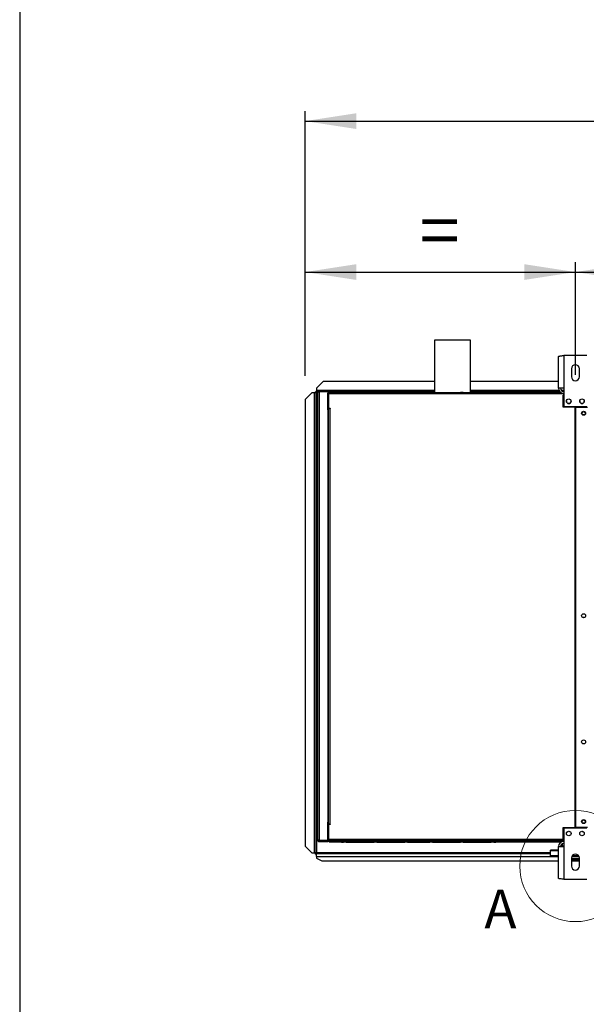
# Model space of a CAD drawing. Units: millimetres. Extents: x 5 to 414, y 3 to 291.
# Drawn here: x 5 to 62, y 85 to 184 of the extents above; entities that cross this region are included whole.
import ezdxf

# ---------------------------------------------------------------- set-up
doc = ezdxf.new("R2010")
doc.units = ezdxf.units.MM
doc.layers.add('GEOMETRY', color=7, linetype='Continuous')
doc.layers.add('TITLE', color=7, linetype='Continuous')
doc.styles.add('SLDTEXTSTYLE0', font='TXT', dxfattribs={"width": 0.605})
doc.dimstyles.new('SLDDIMSTYLE1', dxfattribs={"dimtxt": 5.136637, "dimasz": 3.5, "dimexe": 0, "dimexo": 0.0625, "dimgap": 1.284159, "dimtad": 1, "dimdec": 0, "dimlfac": 15, "dimrnd": 1e-09, "dimzin": 12, "dimdsep": 46, "dimtxsty": 'SLDTEXTSTYLE0', "dimsah": 1, "dimcen": 0.09, "dimadec": 0, "dimazin": 3, "dimtol": 1, "dimtp": 10, "dimtm": 10, "dimtfac": 1, "dimtdec": 0, "dimtofl": 0, "dimtmove": 0, "dimatfit": 3, "dimfxl": 0, "dimfrac": 2, "dimtolj": 1, "dimarcsym": 0})
doc.dimstyles.new('SLDDIMSTYLE2', dxfattribs={"dimtxt": 5.136637, "dimasz": 3.5, "dimexe": 0, "dimexo": 0.0625, "dimgap": 1.284159, "dimtad": 1, "dimdec": 0, "dimlfac": 15, "dimrnd": 1e-09, "dimzin": 12, "dimdsep": 46, "dimtxsty": 'SLDTEXTSTYLE0', "dimsah": 1, "dimcen": 0.09, "dimadec": 0, "dimazin": 3, "dimtol": 1, "dimtp": 10, "dimtm": 10, "dimtfac": 1, "dimtdec": 0, "dimtofl": 0, "dimtmove": 0, "dimatfit": 3, "dimfxl": 0, "dimfrac": 2, "dimtolj": 1, "dimtzin": 12, "dimarcsym": 0})
doc.dimstyles.new('SLDDIMSTYLE3', dxfattribs={"dimtxt": 5.136637, "dimasz": 3.5, "dimexe": 0, "dimexo": 0.0625, "dimgap": 1.284159, "dimtad": 1, "dimdec": 0, "dimlfac": 15, "dimrnd": 1e-09, "dimzin": 12, "dimdsep": 46, "dimtxsty": 'SLDTEXTSTYLE0', "dimsah": 1, "dimcen": 0.09, "dimadec": 0, "dimazin": 3, "dimtol": 1, "dimtp": 2, "dimtm": 2, "dimtfac": 1, "dimtdec": 0, "dimtofl": 0, "dimtmove": 0, "dimatfit": 3, "dimfxl": 0, "dimfrac": 2, "dimtolj": 1, "dimarcsym": 0})

# ---------------------------------------------------------------- blocks, each defined once
blk = doc.blocks.new('_D_4')
at = {"layer": 'GEOMETRY'}
for p, q in [((33.934, 148.569), (33.934, 175.141)), ((248.2, 148.434), (248.2, 175.141)), ((33.934, 174.141), (248.2, 174.141))]:
    blk.add_line(p, q, dxfattribs=at)
for points in [[(33.934, 174.141), (39.07, 173.35), (39.07, 174.931)], [(248.2, 174.141), (243.064, 174.931), (243.064, 173.35)]]:
    blk.add_solid(points, dxfattribs=at)
at = {"layer": 'GEOMETRY', "char_height": 5.2917, "attachment_point": 1, "style": 'SLDTEXTSTYLE0'}
for s, insert in [('3214', (126.393, 180.962)), ('±10', (144.056, 180.962))]:
    blk.add_mtext(s, dxfattribs=dict(at, insert=insert))
blk = doc.blocks.new('_D_5')
at = {"layer": 'GEOMETRY'}
for p, q in [((33.934, 148.569), (33.934, 159.984)), ((61.067, 148.66), (61.067, 159.984)), ((33.934, 158.984), (61.067, 158.984))]:
    blk.add_line(p, q, dxfattribs=at)
for points in [[(33.934, 158.984), (39.07, 158.194), (39.07, 159.774)], [(61.067, 158.984), (55.931, 159.774), (55.931, 158.194)]]:
    blk.add_solid(points, dxfattribs=at)
at = {"layer": 'GEOMETRY', "insert": (45.443, 165.805), "char_height": 5.292, "attachment_point": 1, "style": 'SLDTEXTSTYLE0'}
blk.add_mtext('=', dxfattribs=at)
blk = doc.blocks.new('_D_7')
at = {"layer": 'GEOMETRY'}
for p, q in [((61.067, 148.66), (61.067, 159.984)), ((221.067, 148.988), (221.067, 159.984)), ((61.067, 158.984), (221.067, 158.984))]:
    blk.add_line(p, q, dxfattribs=at)
for points in [[(61.067, 158.984), (66.204, 158.194), (66.204, 159.774)], [(221.067, 158.984), (215.931, 159.774), (215.931, 158.194)]]:
    blk.add_solid(points, dxfattribs=at)
at = {"layer": 'GEOMETRY', "char_height": 5.2917, "attachment_point": 1, "style": 'SLDTEXTSTYLE0'}
for s, insert in [('±2', (146.016, 165.805)), ('2400', (128.352, 165.805))]:
    blk.add_mtext(s, dxfattribs=dict(at, insert=insert))

msp = doc.modelspace()

# ---------------------------------------------------------------- linework, layer by layer
at = {"color": 7, "linetype": 'Continuous', "lineweight": 25}
for p, q in [((46.934, 152.141), (46.934, 146.874)), ((50.534, 152.141), (46.934, 152.141)), ((50.534, 146.874), (50.534, 152.141)), ((59.38, 147.327), (59.38, 150.505)), ((59.9, 150.607), (59.9, 147.327)), ((62.234, 150.607), (59.9, 150.607)), ((60.667, 149.273), (60.667, 148.473)), ((61.467, 148.473), (61.467, 149.273)), ((35.734, 148.007), (35.067, 147.341)), ((35.067, 147.341), (35.067, 147.107)), ((46.934, 148.007), (35.734, 148.007)), ((59.38, 148.007), (50.534, 148.007)), ((59.9, 147.327), (59.38, 147.327)), ((59.9, 147.327), (59.9, 145.473)), ((34.6, 146.87), (33.934, 146.204)), ((34.834, 146.87), (34.6, 146.87)), ((34.834, 146.87), (34.834, 100.67)), ((34.9, 146.936), (35, 146.936)), ((34.9, 146.936), (34.9, 146.87)), ((35, 146.936), (35, 146.865)), ((35, 146.865), (35, 100.67)), ((35.005, 147.041), (35.005, 146.941)), ((35.005, 147.041), (35.067, 147.041)), ((35.005, 146.941), (35.067, 146.941)), ((35.005, 146.941), (35.005, 146.941)), ((35.067, 147.107), (35.067, 146.941)), ((35.2, 146.941), (35.067, 146.941)), ((35.067, 146.87), (35.067, 100.67)), ((35.2, 101.941), (35.2, 146.941)), ((35.3, 146.957), (35.3, 147.003)), ((35.3, 147.003), (36.092, 147.003)), ((35.334, 147.007), (35.334, 147.074)), ((36.2, 147.074), (35.334, 147.074)), ((36.2, 147.007), (35.334, 147.007)), ((35.334, 146.96), (35.334, 101.921)), ((36.2, 146.96), (35.334, 146.96)), ((36.2, 147.074), (36.2, 147.007)), ((36.2, 147.074), (36.4, 147.074)), ((36.2, 147.007), (36.4, 147.007)), ((36.2, 146.96), (36.2, 101.921)), ((46.934, 146.941), (36.2, 146.941)), ((36.227, 146.807), (36.294, 146.807)), ((36.227, 146.674), (36.227, 146.807)), ((36.227, 145.274), (36.227, 146.674)), ((36.294, 146.674), (36.227, 146.674)), ((36.28, 146.625), (36.294, 146.628)), ((36.294, 146.575), (36.28, 146.625)), ((36.294, 146.807), (36.294, 146.741)), ((36.365, 146.741), (36.294, 146.741)), ((36.294, 146.741), (36.294, 145.307)), ((59.4, 146.741), (36.365, 146.741)), ((36.4, 147.007), (36.4, 147.074)), ((36.4, 147.074), (37.434, 147.074)), ((36.4, 147.007), (37.434, 147.007)), ((37.6, 146.874), (36.427, 146.874)), ((37.434, 147.007), (37.434, 147.074)), ((37.434, 147.074), (37.7, 147.074)), ((37.434, 147.007), (37.7, 147.007)), ((37.6, 146.874), (37.8, 146.874)), ((37.7, 147.007), (37.7, 147.074)), ((38.067, 146.874), (37.8, 146.874)), ((38.067, 146.874), (40.867, 146.874)), ((41.134, 146.874), (40.867, 146.874)), ((41.134, 146.874), (43.934, 146.874)), ((44.2, 146.874), (43.934, 146.874)), ((44.2, 146.874), (46.467, 146.874)), ((46.734, 146.874), (46.467, 146.874)), ((46.734, 146.874), (49.534, 146.874)), ((49.8, 146.874), (49.534, 146.874)), ((49.8, 146.874), (52.6, 146.874)), ((59.552, 146.941), (50.534, 146.941)), ((52.867, 146.874), (52.6, 146.874)), ((52.867, 146.874), (53.067, 146.874)), ((59.4, 146.874), (53.067, 146.874)), ((59.4, 146.874), (59.4, 146.741)), ((59.645, 146.874), (59.4, 146.874)), ((59.4, 146.807), (59.667, 146.807)), ((59.9, 146.741), (59.4, 146.741)), ((59.667, 146.807), (59.667, 146.741)), ((59.667, 146.807), (59.9, 146.807)), ((59.9, 146.607), (59.834, 146.607)), ((59.834, 145.407), (59.834, 146.607)), ((33.934, 146.204), (33.934, 101.337)), ((61.05, 145.407), (59.834, 145.407)), ((59.9, 145.473), (62.234, 145.473)), ((61.05, 103.207), (61.05, 145.407)), ((61.084, 145.407), (61.084, 103.207)), ((61.084, 145.407), (62.3, 145.407)), ((36.2, 145.141), (36.294, 145.141)), ((36.227, 145.274), (36.294, 145.274)), ((36.227, 145.141), (36.227, 145.274)), ((36.294, 145.274), (36.294, 145.307)), ((36.294, 145.307), (36.46, 145.307)), ((36.294, 103.541), (36.294, 145.274)), ((36.294, 145.274), (36.427, 145.274)), ((36.427, 145.274), (36.427, 103.541)), ((36.46, 145.274), (36.427, 145.274)), ((36.46, 145.307), (36.46, 145.274)), ((61.084, 142.074), (61.05, 142.074)), ((61.05, 141.408), (61.084, 141.408)), ((61.084, 138.74), (61.05, 138.74)), ((61.05, 138.074), (61.084, 138.074)), ((61.084, 135.407), (61.05, 135.407)), ((61.05, 134.741), (61.084, 134.741)), ((36.294, 103.741), (36.2, 103.741)), ((36.227, 103.341), (36.227, 103.741)), ((36.294, 103.341), (36.227, 103.341)), ((36.227, 101.941), (36.227, 103.341)), ((36.427, 103.541), (36.294, 103.541)), ((36.294, 103.507), (36.294, 101.874)), ((36.46, 103.507), (36.294, 103.507)), ((36.427, 103.541), (36.46, 103.541)), ((36.46, 103.541), (36.46, 103.507)), ((59.834, 103.207), (61.05, 103.207)), ((59.834, 101.874), (59.834, 103.207)), ((62.234, 103.141), (59.9, 103.141)), ((59.9, 103.141), (59.9, 101.287)), ((62.3, 103.207), (61.084, 103.207)), ((35.3, 101.924), (35.3, 101.879)), ((35.3, 101.879), (36.092, 101.879)), ((36.2, 101.921), (35.334, 101.921)), ((35.334, 101.874), (35.334, 101.807)), ((35.334, 101.874), (36.2, 101.874)), ((36.2, 101.807), (36.2, 101.874)), ((36.294, 101.874), (36.2, 101.874)), ((36.227, 101.941), (36.294, 101.941)), ((36.227, 101.874), (36.227, 101.941)), ((36.294, 102.04), (36.28, 101.99)), ((36.28, 101.99), (36.294, 101.986)), ((36.294, 101.874), (59.834, 101.874)), ((59.9, 102.007), (36.365, 102.007)), ((36.365, 101.874), (36.365, 102.007)), ((59.4, 101.874), (36.365, 101.874)), ((59.4, 101.741), (59.4, 101.874)), ((59.9, 101.874), (59.4, 101.874)), ((59.667, 101.807), (59.667, 101.874)), ((33.934, 101.337), (34.6, 100.67)), ((33.934, 101.334), (33.934, 101.337)), ((34.6, 100.667), (33.934, 101.334)), ((35.334, 101.807), (36.2, 101.807)), ((36.313, 101.807), (36.2, 101.807)), ((37.6, 101.741), (36.427, 101.741)), ((37.6, 101.741), (37.8, 101.741)), ((38.067, 101.741), (37.8, 101.741)), ((38.067, 101.741), (40.867, 101.741)), ((41.134, 101.741), (40.867, 101.741)), ((41.134, 101.741), (43.934, 101.741)), ((44.2, 101.741), (43.934, 101.741)), ((44.2, 101.741), (46.467, 101.741)), ((46.734, 101.741), (46.467, 101.741)), ((46.734, 101.741), (49.534, 101.741)), ((49.8, 101.741), (49.534, 101.741)), ((49.8, 101.741), (52.6, 101.741)), ((52.867, 101.741), (52.6, 101.741)), ((52.867, 101.741), (53.067, 101.741)), ((59.4, 101.741), (53.067, 101.741)), ((59.38, 100.942), (58.567, 100.942)), ((58.567, 100.864), (58.567, 100.942)), ((58.567, 100.367), (58.567, 100.864)), ((59.38, 98.109), (59.38, 101.287)), ((59.38, 101.287), (59.9, 101.287)), ((59.4, 101.807), (59.667, 101.807)), ((59.646, 101.741), (59.4, 101.741)), ((59.9, 101.807), (59.667, 101.807)), ((59.734, 101.56), (59.734, 101.327)), ((59.734, 101.327), (59.734, 101.287)), ((59.9, 101.287), (59.9, 98.007)), ((34.6, 100.67), (34.834, 100.67)), ((34.6, 100.67), (34.6, 100.667)), ((34.6, 100.667), (34.834, 100.667)), ((34.834, 100.667), (34.834, 100.67)), ((34.9, 100.612), (34.9, 100.67)), ((34.9, 100.612), (35, 100.612)), ((34.941, 100.67), (35, 100.67)), ((35, 100.612), (35, 100.67)), ((35.005, 100.607), (35.067, 100.607)), ((35.005, 100.507), (35.005, 100.607)), ((35.005, 100.507), (35.067, 100.507)), ((35.067, 100.607), (58.567, 100.607)), ((35.067, 100.296), (35.067, 100.607)), ((35.067, 100.296), (35.067, 100.141)), ((35.067, 100.141), (35.6, 99.874)), ((35.6, 99.874), (59.38, 99.874)), ((59.38, 100.367), (58.567, 100.367)), ((58.567, 100.265), (58.567, 100.367)), ((59.38, 100.265), (58.567, 100.265)), ((60.667, 100.141), (60.667, 99.341)), ((61.467, 100.074), (60.667, 100.074)), ((61.467, 99.941), (60.667, 99.941)), ((60.667, 99.874), (61.467, 99.874)), ((61.447, 100.265), (60.687, 100.265)), ((61.397, 100.367), (60.737, 100.367)), ((61.467, 99.341), (61.467, 100.141)), ((59.9, 98.007), (62.234, 98.007))]:
    msp.add_line(p, q, dxfattribs=at)
at = {"color": 8, "linetype": 'Continuous', "lineweight": 25}
for p, q in [((46.934, 147.107), (35.067, 147.107)), ((35.2, 146.87), (35.067, 146.87)), ((36.397, 146.87), (36.2, 146.87)), ((59.429, 147.107), (50.534, 147.107)), ((59.9, 147.107), (59.667, 147.107)), ((36.384, 103.541), (36.384, 103.507)), ((59.38, 100.864), (58.567, 100.864)), ((59.9, 101.327), (59.734, 101.327)), ((58.567, 100.67), (35.067, 100.67)), ((35.067, 100.296), (58.567, 100.296))]:
    msp.add_line(p, q, dxfattribs=at)
at = {"color": 7, "linetype": 'Continuous', "lineweight": 25}
for centre, radius in [((60.4, 146.007), 0.233), ((61.734, 146.007), 0.233), ((61.9, 144.807), 0.2), ((61.9, 144.807), 0.167), ((61.9, 124.474), 0.2), ((61.9, 111.807), 0.2), ((61.9, 103.807), 0.2), ((61.9, 103.807), 0.167), ((60.4, 102.607), 0.233), ((61.734, 102.607), 0.233)]:
    msp.add_circle(centre, radius, dxfattribs=at)
at = {"color": 7, "linetype": 'Continuous', "lineweight": 18}
msp.add_circle((61.067, 99.341), 5.581, dxfattribs=at)
at = {"color": 7, "linetype": 'Continuous', "lineweight": 25}
for centre, radius, start, end in [((61.067, 149.273), 0.4, 0, 180), ((61.067, 148.473), 0.4, 180, 0), ((59.9, 147.327), 0.52, 180, 267.09841), ((59.9, 147.327), 0.32, 180, 270), ((34.875, 145.582), 1.289, 84.43194, 91.85082), ((36.067, 146.941), 0.0667, 17.03125, 90), ((36.067, 146.941), 0.133, 8.42106, 30), ((60.4, 146.007), 0.233, 180.08188, 0), ((61.734, 146.007), 0.233, 180, 359.91819), ((61.9, 124.141), 0.167, 62.87325, 117.12675), ((60.234, 102.932), 0.167, 268.14384, 326.25089), ((61.9, 102.932), 0.167, 213.74911, 271.85616), ((36.067, 101.941), 0.0667, 270, 342.96875), ((36.067, 101.941), 0.133, 330, 351.57894), ((59.9, 101.287), 0.52, 90, 180), ((59.9, 101.287), 0.32, 90, 180), ((61.067, 100.141), 0.4, 0, 180), ((61.067, 99.341), 0.4, 180, 0)]:
    msp.add_arc(centre, radius, start, end, dxfattribs=at)
for points, knots in [([(59.38, 150.505), (59.386, 150.512), (59.398, 150.527), (59.489, 150.549), (59.623, 150.571), (59.769, 150.59), (59.864, 150.602), (59.9, 150.607)], [0, 0, 0, 0, 0.216358, 0.432723, 0.649088, 0.865454, 1, 1, 1, 1]), ([(35.067, 146.87), (35.057, 146.881), (35.041, 146.897), (35.02, 146.917), (35.007, 146.928), (35.001, 146.934), (35.001, 146.935), (35, 146.936)], [0, 0, 0, 0, 0.342436, 0.557103, 0.737555, 0.918898, 1, 1, 1, 1]), ([(35.005, 146.941), (35.008, 146.94), (35.011, 146.938), (35.017, 146.93), (35.027, 146.919), (35.044, 146.899), (35.059, 146.881), (35.067, 146.87)], [0, 0, 0, 0, 0.175691, 0.295286, 0.446646, 0.677278, 1, 1, 1, 1]), ([(36.427, 146.874), (36.41, 146.872), (36.379, 146.869), (36.344, 146.847), (36.321, 146.822), (36.306, 146.798), (36.296, 146.77), (36.294, 146.751), (36.294, 146.741)], [0, 0, 0, 0, 0.257339, 0.468763, 0.59931, 0.730858, 0.864175, 1, 1, 1, 1]), ([(36.368, 146.77), (36.367, 146.77), (36.365, 146.766), (36.362, 146.755), (36.361, 146.746), (36.36, 146.741)], [0, 0, 0, 0, 0.040111, 0.5205199, 1, 1, 1, 1]), ([(36.365, 146.741), (36.366, 146.755), (36.368, 146.784), (36.376, 146.822), (36.389, 146.851), (36.407, 146.87), (36.421, 146.873), (36.427, 146.874)], [0, 0, 0, 0, 0.194912, 0.389917, 0.588359, 0.795828, 1, 1, 1, 1]), ([(59.667, 146.807), (59.637, 146.804), (59.577, 146.797), (59.516, 146.768), (59.494, 146.743), (59.493, 146.741)], [0, 0, 0, 0, 0.479764, 0.95956, 1, 1, 1, 1]), ([(36.427, 101.741), (36.41, 101.742), (36.379, 101.746), (36.344, 101.768), (36.321, 101.792), (36.306, 101.816), (36.296, 101.844), (36.294, 101.864), (36.294, 101.874)], [0, 0, 0, 0, 0.2573386, 0.4687631, 0.5993102, 0.7308577, 0.8641746, 1, 1, 1, 1]), ([(36.368, 101.844), (36.367, 101.845), (36.365, 101.849), (36.362, 101.859), (36.361, 101.869), (36.36, 101.874)], [0, 0, 0, 0, 0.040111, 0.52052, 1, 1, 1, 1]), ([(36.365, 101.874), (36.366, 101.86), (36.368, 101.831), (36.376, 101.793), (36.389, 101.763), (36.407, 101.744), (36.421, 101.742), (36.427, 101.741)], [0, 0, 0, 0, 0.194912, 0.389917, 0.588359, 0.795828, 1, 1, 1, 1]), ([(59.497, 101.874), (59.508, 101.864), (59.541, 101.832), (59.603, 101.811), (59.65, 101.808), (59.667, 101.807)], [0, 0, 0, 0, 0.238196, 0.725984, 1, 1, 1, 1]), ([(34.878, 100.669), (34.872, 100.669), (34.859, 100.668), (34.843, 100.668), (34.834, 100.667)], [0, 0, 0, 0, 0.462133, 1, 1, 1, 1]), ([(34.875, 100.669), (34.881, 100.669), (34.895, 100.67), (34.913, 100.67), (34.93, 100.67), (34.937, 100.67), (34.941, 100.67)], [0, 0, 0, 0, 0.215693, 0.453837, 0.715059, 1, 1, 1, 1]), ([(35, 100.612), (35.002, 100.617), (35.004, 100.627), (35.021, 100.642), (35.043, 100.656), (35.059, 100.666), (35.067, 100.67)], [0, 0, 0, 0, 0.280248, 0.530201, 0.780081, 1, 1, 1, 1]), ([(59.9, 98.007), (59.842, 98.015), (59.724, 98.029), (59.567, 98.051), (59.449, 98.073), (59.389, 98.093), (59.383, 98.105), (59.38, 98.109)], [0, 0, 0, 0, 0.216358, 0.432723, 0.649088, 0.865454, 1, 1, 1, 1])]:
    msp.add_open_spline(points, degree=3, knots=knots, dxfattribs=at)
for points in [[(35.334, 147.074), (35.316, 147.072), (35.281, 147.068), (35.237, 147.037), (35.207, 146.993), (35.202, 146.958), (35.2, 146.941)], [(35.2, 146.941), (35.202, 146.942), (35.207, 146.945), (35.237, 146.95), (35.281, 146.955), (35.316, 146.959), (35.334, 146.96)], [(35.334, 147.007), (35.325, 147.006), (35.308, 147.004), (35.286, 146.989), (35.27, 146.967), (35.268, 146.949), (35.267, 146.941)], [(35.2, 101.941), (35.202, 101.923), (35.207, 101.888), (35.237, 101.844), (35.281, 101.813), (35.316, 101.809), (35.334, 101.807)], [(35.334, 101.921), (35.316, 101.923), (35.281, 101.926), (35.237, 101.931), (35.207, 101.936), (35.202, 101.939), (35.2, 101.941)], [(35.267, 101.941), (35.268, 101.932), (35.27, 101.914), (35.286, 101.892), (35.308, 101.877), (35.325, 101.875), (35.334, 101.874)], [(35, 100.67), (34.998, 100.671), (34.993, 100.671), (34.954, 100.672), (34.899, 100.672), (34.856, 100.671), (34.834, 100.67)], [(35.067, 100.67), (35.062, 100.662), (35.052, 100.645), (35.036, 100.625), (35.021, 100.61), (35.01, 100.608), (35.005, 100.607)]]:
    msp.add_open_spline(points, degree=3, dxfattribs=at)
at = {"layer": 'TITLE', "color": 7, "linetype": 'Continuous'}
msp.add_line((5.273, 290.893), (5.273, 5.809), dxfattribs=at)

# ---------------------------------------------------------------- texts
at = {"color": 7, "linetype": 'Continuous', "lineweight": 18, "insert": (51.932, 96.973), "char_height": 3.881, "attachment_point": 1, "style": 'SLDTEXTSTYLE0'}
msp.add_mtext('A', dxfattribs=at)

# ---------------------------------------------------------------- dimensions: what is measured, and where the dimension line sits
at = {"layer": 'GEOMETRY'}
for base, p1, p2, dimstyle, picture, middle in [((248.2, 174.141), (33.934, 147.569), (248.2, 147.434), 'SLDDIMSTYLE1', '_D_4', (141.067, 174.141)), ((221.067, 158.984), (61.067, 147.66), (221.067, 147.988), 'SLDDIMSTYLE3', '_D_7', (141.067, 158.984))]:
    dim = msp.add_linear_dim(base=base, p1=p1, p2=p2, dimstyle=dimstyle, dxfattribs=at)
    dim.commit()
    dim.dimension.update_dxf_attribs({"geometry": picture, "text_midpoint": middle, "dimtype": 160})
dim = msp.add_linear_dim(base=(61.067, 158.984), p1=(33.934, 147.569), p2=(61.067, 147.66), text='=', dimstyle='SLDDIMSTYLE2', dxfattribs=at)
dim.commit()
dim.dimension.update_dxf_attribs({"geometry": '_D_5', "text_midpoint": (47.5, 158.984), "dimtype": 160})

doc.saveas('drawing.dxf')
